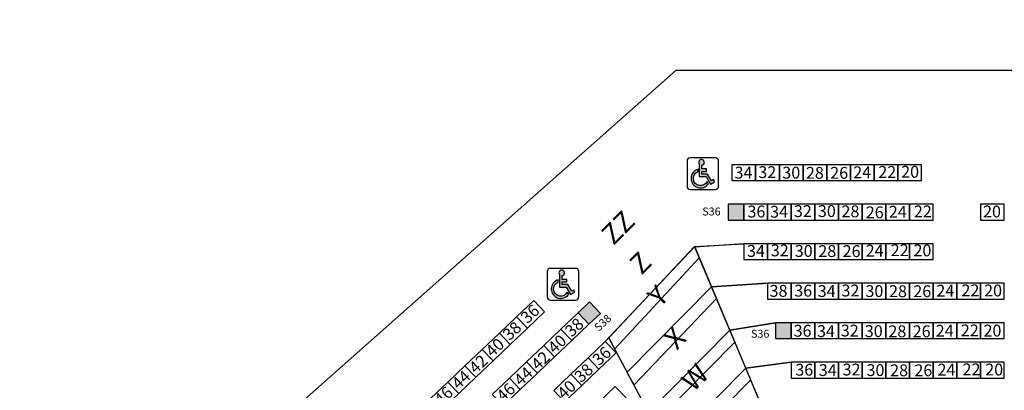
# Model space of a CAD drawing. Units: millimetres. Extents: x -7859 to -1402, y -964 to 3500.
# Drawn here: x -7859 to -5608, y 2654 to 3500 of the extents above; entities that cross this region are included whole.
import ezdxf

# ---------------------------------------------------------------- set-up
doc = ezdxf.new("R2010")
doc.units = ezdxf.units.MM
for name, color, linetype in [('handicapé', 170, 'Continuous'), ('LETTRE RANG', 7, 'Continuous'), ('numéros', 7, 'Continuous')]:
    doc.layers.add(name, color=color, linetype=linetype)

# ---------------------------------------------------------------- blocks, each defined once
blk = doc.blocks.new('Handicap')
h = blk.add_hatch(color=7)
h.paths.add_polyline_path([(85.5, 218.1, -1.488925), (74, 230.6), (74, 233.6, 1.437428), (87.2, 215.3)])
h.paths.add_polyline_path([(75.6, 240.1), (75.6, 224.4), (84.1, 224.4), (89.6, 214.9), (94.8, 217.9), (93.7, 220.6), (91, 219), (86, 227.6), (78.8, 227.6), (78.8, 230.8), (84.8, 230.8), (84.8, 234), (78.8, 234), (78.8, 238.8, 3.90628)])
at = {"color": 7, "linetype": 'Continuous'}
for points in [[(96, 208, 0.414214), (100, 212), (100, 244, 0.414214), (96, 248), (64, 248, 0.414214), (60, 244), (60, 212, 0.414214), (64, 208)], [(75.6, 240.1), (75.6, 224.4), (84.1, 224.4), (89.6, 214.9), (94.8, 217.9), (93.7, 220.6), (91, 219), (86, 227.6), (78.8, 227.6), (78.8, 230.8), (84.8, 230.8), (84.8, 234), (78.8, 234), (78.8, 238.8, 3.90628)], [(85.5, 218.1, -1.488925), (74, 230.6), (74, 233.6, 1.437428), (87.2, 215.3)]]:
    blk.add_lwpolyline(points, format="xyb", close=True, dxfattribs=at)

msp = doc.modelspace()

# ---------------------------------------------------------------- hatches: boundary and pattern name
for points in [[(-6203.323, 3079.2), (-6239.423, 3079.2), (-6239.423, 3043.1), (-6203.323, 3043.1)], [(-6556.175, 2855.981), (-6582.362, 2831.133), (-6557.515, 2804.945), (-6531.327, 2829.793)], [(-6095.023, 2808.45), (-6131.123, 2808.45), (-6131.123, 2772.35), (-6095.023, 2772.35)]]:
    msp.add_hatch(color=256).paths.add_polyline_path(points)

# ---------------------------------------------------------------- linework, layer by layer
for points in [[(-6357.923, 3385.101), (-7859.142, 2056.769)], [(-6357.923, 3385.101), (-5066.173, 3385.126)], [(-6176.248, 3169.45), (-6230.398, 3169.45), (-6230.398, 3133.35), (-6176.248, 3133.35), (-6176.248, 3169.45)], [(-6122.098, 3169.45), (-6176.248, 3169.45), (-6176.248, 3133.35), (-6122.098, 3133.35), (-6122.098, 3169.45)], [(-6067.948, 3169.45), (-6122.098, 3169.45), (-6122.098, 3133.35), (-6067.948, 3133.35), (-6067.948, 3169.45)], [(-6013.798, 3169.45), (-6067.948, 3169.45), (-6067.948, 3133.35), (-6013.798, 3133.35), (-6013.798, 3169.45)], [(-5959.648, 3169.45), (-6013.798, 3169.45), (-6013.798, 3133.35), (-5959.648, 3133.35), (-5959.648, 3169.45)], [(-5905.498, 3169.45), (-5959.648, 3169.45), (-5959.648, 3133.35), (-5905.498, 3133.35), (-5905.498, 3169.45)], [(-5851.348, 3169.45), (-5905.498, 3169.45), (-5905.498, 3133.35), (-5851.348, 3133.35), (-5851.348, 3169.45)], [(-5797.198, 3169.45), (-5851.348, 3169.45), (-5851.348, 3133.35), (-5797.198, 3133.35), (-5797.198, 3169.45)], [(-6203.323, 3079.2), (-6239.423, 3079.2), (-6239.423, 3043.1), (-6203.323, 3043.1), (-6203.323, 3079.2)], [(-6203.323, 3079.2), (-6239.423, 3079.2), (-6239.423, 3043.1), (-6203.323, 3043.1), (-6203.323, 3079.2)], [(-6149.173, 3079.2), (-6203.323, 3079.2), (-6203.323, 3043.1), (-6149.173, 3043.1), (-6149.173, 3079.2)], [(-6095.023, 3079.2), (-6149.173, 3079.2), (-6149.173, 3043.1), (-6095.023, 3043.1), (-6095.023, 3079.2)], [(-6040.873, 3079.2), (-6095.023, 3079.2), (-6095.023, 3043.1), (-6040.873, 3043.1), (-6040.873, 3079.2)], [(-5986.723, 3079.2), (-6040.873, 3079.2), (-6040.873, 3043.1), (-5986.723, 3043.1), (-5986.723, 3079.2)], [(-5932.573, 3079.2), (-5986.723, 3079.2), (-5986.723, 3043.1), (-5932.573, 3043.1), (-5932.573, 3079.2)], [(-5878.423, 3079.2), (-5932.573, 3079.2), (-5932.573, 3043.1), (-5878.423, 3043.1), (-5878.423, 3079.2)], [(-5824.273, 3079.2), (-5878.423, 3079.2), (-5878.423, 3043.1), (-5824.273, 3043.1), (-5824.273, 3079.2)], [(-5770.123, 3079.2), (-5824.273, 3079.2), (-5824.273, 3043.1), (-5770.123, 3043.1), (-5770.123, 3079.2)], [(-5607.673, 3079.2), (-5661.823, 3079.2), (-5661.823, 3043.1), (-5607.673, 3043.1), (-5607.673, 3079.2)], [(-6315.593, 2982.71), (-6520.243, 2765.664)], [(-6512.122, 2774.277), (-6315.974, 2982.215), (-6315.013, 2981.328)], [(-6162.093, 2617.35), (-6198.935, 2705.042), (-6095.023, 2718.2), (-6198.935, 2705.042), (-6235.239, 2791.451), (-6131.123, 2808.45), (-6235.239, 2791.451), (-6276.948, 2890.726), (-6149.173, 2898.7), (-6276.948, 2890.726), (-6315.974, 2982.215), (-6203.323, 2988.95), (-6315.013, 2981.328)], [(-5700.187, 1517.926), (-6315.593, 2982.71)], [(-6149.173, 2988.95), (-6203.323, 2988.95), (-6203.323, 2952.85), (-6149.173, 2952.85), (-6149.173, 2988.95)], [(-6095.023, 2988.95), (-6149.173, 2988.95), (-6149.173, 2952.85), (-6095.023, 2952.85), (-6095.023, 2988.95)], [(-6040.873, 2988.95), (-6095.023, 2988.95), (-6095.023, 2952.85), (-6040.873, 2952.85), (-6040.873, 2988.95)], [(-5986.723, 2988.95), (-6040.873, 2988.95), (-6040.873, 2952.85), (-5986.723, 2952.85), (-5986.723, 2988.95)], [(-5932.573, 2988.95), (-5986.723, 2988.95), (-5986.723, 2952.85), (-5932.573, 2952.85), (-5932.573, 2988.95)], [(-5878.423, 2988.95), (-5932.573, 2988.95), (-5932.573, 2952.85), (-5878.423, 2952.85), (-5878.423, 2988.95)], [(-5824.273, 2988.95), (-5878.423, 2988.95), (-5878.423, 2952.85), (-5824.273, 2952.85), (-5824.273, 2988.95)], [(-5770.123, 2988.95), (-5824.273, 2988.95), (-5824.273, 2952.85), (-5770.123, 2952.85), (-5770.123, 2988.95)], [(-6304.878, 2957.205), (-6498.327, 2748.778), (-6512.122, 2774.277)], [(-6470.087, 2695.412), (-6276.948, 2890.726)], [(-6095.023, 2898.7), (-6149.173, 2898.7), (-6149.173, 2862.6), (-6095.023, 2862.6), (-6095.023, 2898.7)], [(-6040.873, 2898.7), (-6095.023, 2898.7), (-6095.023, 2862.6), (-6040.873, 2862.6), (-6040.873, 2898.7)], [(-5986.723, 2898.7), (-6040.873, 2898.7), (-6040.873, 2862.6), (-5986.723, 2862.6), (-5986.723, 2898.7)], [(-5932.573, 2898.7), (-5986.723, 2898.7), (-5986.723, 2862.6), (-5932.573, 2862.6), (-5932.573, 2898.7)], [(-5878.423, 2898.7), (-5932.573, 2898.7), (-5932.573, 2862.6), (-5878.423, 2862.6), (-5878.423, 2898.7)], [(-5824.273, 2898.7), (-5878.423, 2898.7), (-5878.423, 2862.6), (-5824.273, 2862.6), (-5824.273, 2898.7)], [(-5770.123, 2898.7), (-5824.273, 2898.7), (-5824.273, 2862.6), (-5770.123, 2862.6), (-5770.123, 2898.7)], [(-5715.973, 2898.7), (-5770.123, 2898.7), (-5770.123, 2862.6), (-5715.973, 2862.6), (-5715.973, 2898.7)], [(-5661.823, 2898.7), (-5715.973, 2898.7), (-5715.973, 2862.6), (-5661.823, 2862.6), (-5661.823, 2898.7)], [(-5607.673, 2898.7), (-5661.823, 2898.7), (-5661.823, 2862.6), (-5607.673, 2862.6), (-5607.673, 2898.7)], [(-6265.594, 2863.701), (-6454.402, 2666.368), (-6468.197, 2691.867)], [(-6265.594, 2863.701), (-6454.402, 2666.368)], [(-6723.045, 2822.059), (-6683.763, 2859.33), (-6658.916, 2833.143), (-6698.197, 2795.871), (-6723.045, 2822.059)], [(-6556.175, 2855.981), (-6582.362, 2831.133), (-6557.515, 2804.945), (-6531.327, 2829.793), (-6556.175, 2855.981)], [(-6762.327, 2784.787), (-6723.045, 2822.059), (-6698.197, 2795.871), (-6737.479, 2758.599), (-6762.327, 2784.787)], [(-6621.644, 2793.861), (-6582.362, 2831.133), (-6557.515, 2804.945), (-6596.796, 2767.673), (-6621.644, 2793.861)], [(-6660.925, 2756.589), (-6621.644, 2793.861), (-6596.796, 2767.673), (-6636.078, 2730.402), (-6660.925, 2756.589)], [(-6095.023, 2808.45), (-6131.123, 2808.45), (-6131.123, 2772.35), (-6095.023, 2772.35), (-6095.023, 2808.45)], [(-6095.023, 2808.45), (-6131.123, 2808.45), (-6131.123, 2772.35), (-6095.023, 2772.35), (-6095.023, 2808.45)], [(-6040.873, 2808.45), (-6095.023, 2808.45), (-6095.023, 2772.35), (-6040.873, 2772.35), (-6040.873, 2808.45)], [(-5986.723, 2808.45), (-6040.873, 2808.45), (-6040.873, 2772.35), (-5986.723, 2772.35), (-5986.723, 2808.45)], [(-5932.573, 2808.45), (-5986.723, 2808.45), (-5986.723, 2772.35), (-5932.573, 2772.35), (-5932.573, 2808.45)], [(-5878.423, 2808.45), (-5932.573, 2808.45), (-5932.573, 2772.35), (-5878.423, 2772.35), (-5878.423, 2808.45)], [(-5824.273, 2808.45), (-5878.423, 2808.45), (-5878.423, 2772.35), (-5824.273, 2772.35), (-5824.273, 2808.45)], [(-5770.123, 2808.45), (-5824.273, 2808.45), (-5824.273, 2772.35), (-5770.123, 2772.35), (-5770.123, 2808.45)], [(-5715.973, 2808.45), (-5770.123, 2808.45), (-5770.123, 2772.35), (-5715.973, 2772.35), (-5715.973, 2808.45)], [(-5661.823, 2808.45), (-5715.973, 2808.45), (-5715.973, 2772.35), (-5661.823, 2772.35), (-5661.823, 2808.45)], [(-5607.673, 2808.45), (-5661.823, 2808.45), (-5661.823, 2772.35), (-5607.673, 2772.35), (-5607.673, 2808.45)], [(-6801.608, 2747.515), (-6762.327, 2784.787), (-6737.479, 2758.599), (-6776.76, 2721.327), (-6801.608, 2747.515)], [(-5789.546, 1418.642), (-6512.123, 2774.276)], [(-6421.097, 2603.501), (-6235.239, 2791.451)], [(-6840.89, 2710.243), (-6801.608, 2747.515), (-6776.76, 2721.327), (-6816.042, 2684.056), (-6840.89, 2710.243)], [(-6700.207, 2719.318), (-6660.925, 2756.589), (-6636.078, 2730.402), (-6675.359, 2693.13), (-6700.207, 2719.318)], [(-6559.524, 2728.392), (-6520.243, 2765.664), (-6495.395, 2739.476), (-6534.676, 2702.204), (-6559.524, 2728.392)], [(-6223.885, 2764.427), (-6407.761, 2578.481)], [(-6598.806, 2691.12), (-6559.524, 2728.392), (-6534.676, 2702.204), (-6573.958, 2664.932), (-6598.806, 2691.12)], [(-6880.171, 2672.972), (-6840.89, 2710.243), (-6816.042, 2684.056), (-6855.323, 2646.784), (-6880.171, 2672.972)], [(-6739.488, 2682.046), (-6700.207, 2719.318), (-6675.359, 2693.13), (-6714.641, 2655.858), (-6739.488, 2682.046)], [(-6391.791, 2510.015), (-6198.935, 2705.042)], [(-6040.873, 2718.2), (-6095.023, 2718.2), (-6095.023, 2682.1), (-6040.873, 2682.1), (-6040.873, 2718.2)], [(-5986.723, 2718.2), (-6040.873, 2718.2), (-6040.873, 2682.1), (-5986.723, 2682.1), (-5986.723, 2718.2)], [(-5932.573, 2718.2), (-5986.723, 2718.2), (-5986.723, 2682.1), (-5932.573, 2682.1), (-5932.573, 2718.2)], [(-5878.423, 2718.2), (-5932.573, 2718.2), (-5932.573, 2682.1), (-5878.423, 2682.1), (-5878.423, 2718.2)], [(-5824.273, 2718.2), (-5878.423, 2718.2), (-5878.423, 2682.1), (-5824.273, 2682.1), (-5824.273, 2718.2)], [(-5770.123, 2718.2), (-5824.273, 2718.2), (-5824.273, 2682.1), (-5770.123, 2682.1), (-5770.123, 2718.2)], [(-5715.973, 2718.2), (-5770.123, 2718.2), (-5770.123, 2682.1), (-5715.973, 2682.1), (-5715.973, 2718.2)], [(-5661.823, 2718.2), (-5715.973, 2718.2), (-5715.973, 2682.1), (-5661.823, 2682.1), (-5661.823, 2718.2)], [(-5607.673, 2718.2), (-5661.823, 2718.2), (-5661.823, 2682.1), (-5607.673, 2682.1), (-5607.673, 2718.2)], [(-6778.77, 2644.774), (-6739.488, 2682.046), (-6714.641, 2655.858), (-6753.922, 2618.586), (-6778.77, 2644.774)], [(-6638.087, 2653.848), (-6598.806, 2691.12), (-6573.958, 2664.932), (-6613.24, 2627.661), (-6638.087, 2653.848)], [(-6919.453, 2635.7), (-6880.171, 2672.972), (-6855.323, 2646.784), (-6894.605, 2609.512), (-6919.453, 2635.7)], [(-6536.686, 2625.651), (-6497.405, 2662.923), (-6472.557, 2636.735), (-6511.838, 2599.463), (-6536.686, 2625.651)], [(-6187.581, 2678.017), (-6365.119, 2498.481)]]:
    msp.add_lwpolyline(points)
at = {"lineweight": 20}
msp.add_lwpolyline([(-6654.361, 598.075), (-7341.528, 1330.275), (-7094.484, 1561.426), (-7237.359, 1712.006), (-7225.118, 1935.119), (-7305.873, 2020.229), (-7589.842, 1752.005), (-7859.142, 2056.769), (-6357.923, 3385.101), (-3774.422, 3385.101), (-2307.936, 1986.075), (-2584.911, 1688.268), (-2934.772, 2020.229), (-3015.527, 1935.119), (-3003.286, 1712.006), (-3146.161, 1561.426), (-2892.845, 1315.178), (-3586.285, 598.075)], dxfattribs=at)
at = {"lineweight": -2, "invisible_edges": 13}
msp.add_3dface([(-6580.898, 3500.498, 231.322), (-6092.834, 450.098, 1281.168), (-6092.834, 450.098, -91.512)], dxfattribs=at)

# ---------------------------------------------------------------- block references
at = {"layer": 'handicapé', "xscale": 1.805, "yscale": 1.805, "zscale": 1.805}
for p in [(-6441.514, 2737.216), (-6761.219, 2484.935)]:
    msp.add_blockref('Handicap', p, dxfattribs=at)

# ---------------------------------------------------------------- texts
at = {"layer": 'LETTRE RANG', "char_height": 45.125, "width": 1611.54856, "attachment_point": 3, "rotation": 45.320628}
for s, insert in [('{\\fArial|b1|i0|c0|p34;ZZ}', (-6481.067, 3068.115)), ('{\\fArial|b1|i0|c0|p34;Z}', (-6443.095, 2974.354)), ('{\\fArial|b1|i0|c0|p34;Y}', (-6404.349, 2897.359)), ('{\\fArial|b1|i0|c0|p34;X}', (-6364.137, 2801.401)), ('{\\fArial|b1|i0|c0|p34;W}', (-6312.13, 2718.916))]:
    msp.add_mtext(s, dxfattribs=dict(at, insert=insert))
at = {"layer": 'numéros', "width": 1611.54856, "attachment_point": 1}
for s, insert, char_height in [('{\\fArial|b1|i0|c0|p34;34}', (-6224.542, 3164.712), 27.075), ('{\\fArial|b1|i0|c0|p34;32}', (-6170.146, 3165.947), 27.075), ('{\\fArial|b1|i0|c0|p34;30}', (-6115.338, 3164.712), 27.075), ('{\\fArial|b1|i0|c0|p34;28}', (-6061.354, 3164.3), 27.075), ('{\\fArial|b1|i0|c0|p34;26}', (-6005.853, 3164.3), 27.075), ('{\\fArial|b1|i0|c0|p34;24}', (-5953.106, 3165.535), 27.075), ('{\\fArial|b1|i0|c0|p34;22}', (-5895.825, 3166.359), 27.075), ('{\\fArial|b1|i0|c0|p34;20}', (-5843.514, 3166.828), 27.075), ('{\\fArial|b1|i0|c0|p34;S36}', (-6298.312, 3071.576), 18.05), ('{\\fArial|b1|i0|c0|p34;36}', (-6195.055, 3076.013), 27.075), ('{\\fArial|b1|i0|c0|p34;34}', (-6143.198, 3075.545), 27.075), ('{\\fArial|b1|i0|c0|p34;32}', (-6088.802, 3076.933), 27.075), ('{\\fArial|b1|i0|c0|p34;30}', (-6033.994, 3077.042), 27.075), ('{\\fArial|b1|i0|c0|p34;28}', (-5980.011, 3076.481), 27.075), ('{\\fArial|b1|i0|c0|p34;26}', (-5924.509, 3074.131), 27.075), ('{\\fArial|b1|i0|c0|p34;24}', (-5871.762, 3075.367), 27.075), ('{\\fArial|b1|i0|c0|p34;22}', (-5814.482, 3076.191), 27.075), ('{\\fArial|b1|i0|c0|p34;20}', (-5656.342, 3076.067), 27.075), ('{\\fArial|b1|i0|c0|p34;34}', (-6196.062, 2985.994), 27.075), ('{\\fArial|b1|i0|c0|p34;32}', (-6141.666, 2987.23), 27.075), ('{\\fArial|b1|i0|c0|p34;30}', (-6086.858, 2985.994), 27.075), ('{\\fArial|b1|i0|c0|p34;28}', (-6032.874, 2985.583), 27.075), ('{\\fArial|b1|i0|c0|p34;26}', (-5977.373, 2985.583), 27.075), ('{\\fArial|b1|i0|c0|p34;24}', (-5924.625, 2986.818), 27.075), ('{\\fArial|b1|i0|c0|p34;22}', (-5867.345, 2987.642), 27.075), ('{\\fArial|b1|i0|c0|p34;20}', (-5815.422, 2987.23), 27.075), ('{\\fArial|b1|i0|c0|p34;38}', (-6144.477, 2894.8), 27.075), ('{\\fArial|b1|i0|c0|p34;36}', (-6088.021, 2895.212), 27.075), ('{\\fArial|b1|i0|c0|p34;34}', (-6034.449, 2894.388), 27.075), ('{\\fArial|b1|i0|c0|p34;32}', (-5980.053, 2895.624), 27.075), ('{\\fArial|b1|i0|c0|p34;30}', (-5925.245, 2894.388), 27.075), ('{\\fArial|b1|i0|c0|p34;28}', (-5871.262, 2893.976), 27.075), ('{\\fArial|b1|i0|c0|p34;26}', (-5815.76, 2893.976), 27.075), ('{\\fArial|b1|i0|c0|p34;24}', (-5763.013, 2895.212), 27.075), ('{\\fArial|b1|i0|c0|p34;22}', (-5705.733, 2896.035), 27.075), ('{\\fArial|b1|i0|c0|p34;20}', (-5653.809, 2895.624), 27.075), ('{\\fArial|b1|i0|c0|p34;S36}', (-6186.804, 2792.301), 18.05), ('{\\fArial|b1|i0|c0|p34;36}', (-6089.491, 2803.702), 27.075), ('{\\fArial|b1|i0|c0|p34;34}', (-6035.92, 2802.878), 27.075), ('{\\fArial|b1|i0|c0|p34;32}', (-5981.524, 2804.113), 27.075), ('{\\fArial|b1|i0|c0|p34;30}', (-5926.716, 2802.878), 27.075), ('{\\fArial|b1|i0|c0|p34;28}', (-5872.732, 2802.466), 27.075), ('{\\fArial|b1|i0|c0|p34;26}', (-5817.231, 2802.466), 27.075), ('{\\fArial|b1|i0|c0|p34;24}', (-5764.483, 2803.702), 27.075), ('{\\fArial|b1|i0|c0|p34;22}', (-5707.203, 2804.525), 27.075), ('{\\fArial|b1|i0|c0|p34;20}', (-5655.28, 2804.113), 27.075), ('{\\fArial|b1|i0|c0|p34;36}', (-6085.55, 2714.679), 27.075), ('{\\fArial|b1|i0|c0|p34;34}', (-6031.979, 2713.855), 27.075), ('{\\fArial|b1|i0|c0|p34;32}', (-5977.583, 2715.091), 27.075), ('{\\fArial|b1|i0|c0|p34;30}', (-5922.775, 2713.855), 27.075), ('{\\fArial|b1|i0|c0|p34;28}', (-5868.791, 2713.443), 27.075), ('{\\fArial|b1|i0|c0|p34;26}', (-5813.29, 2713.443), 27.075), ('{\\fArial|b1|i0|c0|p34;24}', (-5760.542, 2714.679), 27.075), ('{\\fArial|b1|i0|c0|p34;22}', (-5703.262, 2715.503), 27.075), ('{\\fArial|b1|i0|c0|p34;20}', (-5651.339, 2715.091), 27.075)]:
    msp.add_mtext(s, dxfattribs=dict(at, insert=insert, char_height=char_height))
at = {"layer": 'numéros', "width": 1611.54856, "attachment_point": 1, "rotation": 42.864552}
for s, insert, char_height in [('{\\fArial|b1|i0|c0|p34;36}', (-6716.553, 2824.642), 27.075), ('{\\fArial|b1|i0|c0|p34;38}', (-6615.335, 2794.006), 27.075), ('{\\fArial|b1|i0|c0|p34;S38}', (-6547.479, 2800.735), 18.05), ('{\\fArial|b1|i0|c0|p34;38}', (-6757.653, 2785.935), 27.075), ('{\\fArial|b1|i0|c0|p34;40}', (-6796.868, 2748.016), 27.075), ('{\\fArial|b1|i0|c0|p34;40}', (-6654.55, 2756.087), 27.075), ('{\\fArial|b1|i0|c0|p34;36}', (-6552.606, 2728.56), 27.075), ('{\\fArial|b1|i0|c0|p34;42}', (-6834.876, 2710.027), 27.075), ('{\\fArial|b1|i0|c0|p34;42}', (-6692.559, 2718.098), 27.075), ('{\\fArial|b1|i0|c0|p34;44}', (-6731.87, 2682.411), 27.075), ('{\\fArial|b1|i0|c0|p34;38}', (-6593.707, 2689.853), 27.075), ('{\\fArial|b1|i0|c0|p34;44}', (-6874.187, 2674.34), 27.075), ('{\\fArial|b1|i0|c0|p34;46}', (-6914.181, 2637.567), 27.075), ('{\\fArial|b1|i0|c0|p34;46}', (-6771.864, 2645.638), 27.075), ('{\\fArial|b1|i0|c0|p34;40}', (-6632.922, 2651.933), 27.075)]:
    msp.add_mtext(s, dxfattribs=dict(at, insert=insert, char_height=char_height))

doc.saveas('drawing.dxf')
